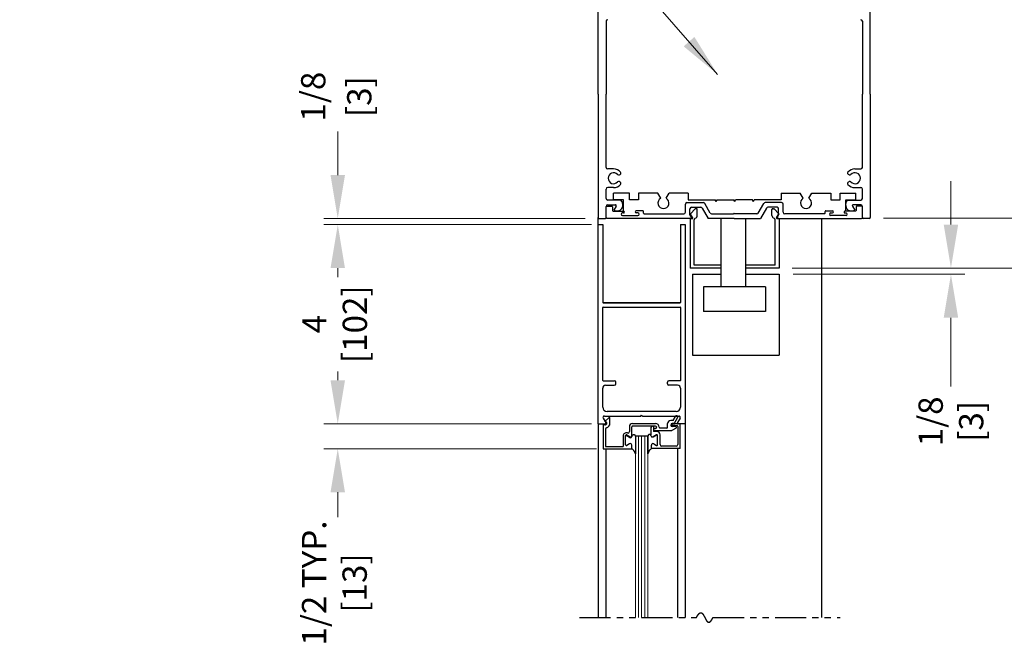
# Model space of a CAD drawing. Extents: x 0 to 60, y -1.5 to 81.5.
# Drawn here: x 29.1 to 48.9, y 46.1 to 58.7 of the extents above; entities that cross this region are included whole.
import ezdxf
from ezdxf.enums import TextEntityAlignment as Align

# ---------------------------------------------------------------- set-up
doc = ezdxf.new("R2010")
doc.units = 0
doc.header["$MEASUREMENT"] = 0
doc.header["$PDMODE"] = 2
doc.linetypes.add('PHANTOM2', pattern=[1.25, 0.625, -0.125, 0.125, -0.125, 0.125, -0.125])
doc.layers.get('Defpoints').update_dxf_attribs({"linetype": 'CONTINUOUS'})
doc.layers.add('1', color=2, linetype='CONTINUOUS')
for name, color, linetype, lineweight in [('Dimension', 2, 'CONTINUOUS', 15), ('GLASS', 121, 'CONTINUOUS', 9), ('Object', 7, 'CONTINUOUS', 30), ('OBJECT DETAIL', 254, 'CONTINUOUS', 25), ('SECTION', 6, 'PHANTOM2', 25)]:
    doc.layers.add(name, color=color, linetype=linetype, lineweight=lineweight)
doc.styles.get("Standard").update_dxf_attribs({"font": 'arial.ttf'})
doc.dimstyles.new('Nabco Dimension Arch Style - Autocad', dxfattribs={"dimscale": 7, "dimtxt": 0.125, "dimasz": 0.125, "dimexe": 0.04, "dimexo": 0.04, "dimgap": 0.04, "dimtad": 0, "dimdec": 4, "dimzin": 4, "dimdsep": 46, "dimlunit": 5, "dimtxsty": 'Standard', "dimcen": 0, "dimclrd": 256, "dimclre": 256, "dimclrt": 256, "dimadec": 1, "dimazin": 1, "dimtm": 1e-09, "dimtfac": 1, "dimtdec": 4, "dimtofl": 0, "dimtmove": 0, "dimatfit": 3, "dimfxl": 0, "dimfrac": 2, "dimtolj": 1, "dimtzin": 4, "dimlwd": -1, "dimlwe": -1, "dimarcsym": 0})

# ---------------------------------------------------------------- blocks, each defined once
blk = doc.blocks.new('*D10')
at = {"layer": 'Defpoints', "color": 0}
for p in [(44.392, 53.743), (52.245, 53.743), (47.135, 31.49)]:
    blk.add_point(p, dxfattribs=at)
at = {"layer": 'Dimension'}
for p, q in [((44.672, 53.743), (52.525, 53.743)), ((52.245, 52.868), (52.245, 47.002)), ((52.245, 32.365), (52.245, 38.332)), ((47.415, 31.49), (52.525, 31.49))]:
    blk.add_line(p, q, dxfattribs=at)
for points in [[(52.099, 52.868), (52.391, 52.868), (52.245, 53.743)], [(52.099, 32.365), (52.391, 32.365), (52.245, 31.49)]]:
    blk.add_solid(points, dxfattribs=at)
at = {"layer": 'Dimension', "insert": (52.245, 42.667), "char_height": 0.49, "attachment_point": 5, "rotation": 90}
blk.add_mtext('\\A1;DOOR OPENING HEIGHT', dxfattribs=at)
blk = doc.blocks.new('*D11')
at = {"layer": 'Defpoints', "color": 0}
for p in [(45.26, 65.698), (54.245, 65.698), (47.135, 31.49)]:
    blk.add_point(p, dxfattribs=at)
at = {"layer": 'Dimension'}
for p, q in [((45.54, 65.698), (54.525, 65.698)), ((54.245, 64.823), (54.245, 52.482)), ((54.245, 32.365), (54.245, 43.449)), ((47.415, 31.49), (54.525, 31.49))]:
    blk.add_line(p, q, dxfattribs=at)
for points in [[(54.099, 64.823), (54.391, 64.823), (54.245, 65.698)], [(54.099, 32.365), (54.391, 32.365), (54.245, 31.49)]]:
    blk.add_solid(points, dxfattribs=at)
at = {"layer": 'Dimension', "insert": (54.245, 47.966), "char_height": 0.49, "attachment_point": 5, "rotation": 90}
blk.add_mtext('\\A1;OVERALL FRAME HEIGHT', dxfattribs=at)
blk = doc.blocks.new('*D13')
at = {"layer": 'Defpoints', "color": 0}
for p in [(46.23, 59.743), (50.245, 59.743), (46.23, 54.749)]:
    blk.add_point(p, dxfattribs=at)
at = {"layer": 'Dimension'}
for p, q in [((46.51, 59.743), (50.525, 59.743)), ((50.245, 58.868), (50.245, 58.241)), ((50.245, 55.624), (50.245, 56.25)), ((46.51, 54.749), (50.525, 54.749))]:
    blk.add_line(p, q, dxfattribs=at)
for points in [[(50.099, 58.868), (50.391, 58.868), (50.245, 59.743)], [(50.099, 55.624), (50.391, 55.624), (50.245, 54.749)]]:
    blk.add_solid(points, dxfattribs=at)
at = {"layer": 'Dimension', "insert": (50.245, 57.246), "char_height": 0.49, "attachment_point": 5, "rotation": 90}
blk.add_mtext('\\A1;5\\P[127]', dxfattribs=at)
blk = doc.blocks.new('*D15')
at = {"layer": 'Defpoints', "color": 0}
for p in [(44.407, 53.743), (44.407, 53.618), (47.87, 53.618)]:
    blk.add_point(p, dxfattribs=at)
at = {"layer": 'Dimension'}
for p, q in [((47.87, 54.618), (47.87, 55.493)), ((44.687, 53.743), (48.15, 53.743)), ((44.687, 53.618), (48.15, 53.618)), ((47.87, 52.743), (47.87, 51.359))]:
    blk.add_line(p, q, dxfattribs=at)
for points in [[(47.724, 54.618), (48.016, 54.618), (47.87, 53.743)], [(47.724, 52.743), (48.016, 52.743), (47.87, 53.618)]]:
    blk.add_solid(points, dxfattribs=at)
at = {"layer": 'Dimension', "insert": (47.87, 50.656), "char_height": 0.49, "attachment_point": 5, "rotation": 90}
blk.add_mtext('\\A1;1/8\\P[3]', dxfattribs=at)

msp = doc.modelspace()

# ---------------------------------------------------------------- linework, layer by layer
at = {"layer": '1'}
for p, q in [((41.55891, 54.85265), (41.52491, 54.85265)), ((41.58391, 54.82765), (41.58391, 54.82765))]:
    msp.add_line(p, q, dxfattribs=at)
for start, end in [(0, 90), (270, 360)]:
    msp.add_arc((41.55891, 54.82765), 0.025, start, end, dxfattribs=at)
at = {"layer": 'Dimension'}
for p, q in [((35.50994, 55.61765), (35.50994, 56.49265)), ((40.49591, 54.74265), (35.22994, 54.74265)), ((40.62804, 54.61765), (35.22994, 54.61765)), ((35.50994, 53.74265), (35.50994, 53.56222)), ((35.50994, 51.48265), (35.50994, 51.66307)), ((40.62804, 50.60765), (35.22994, 50.60765)), ((40.62804, 50.60765), (35.22994, 50.60765)), ((40.72501, 50.10265), (35.22994, 50.10265)), ((35.50994, 49.22765), (35.50994, 48.72765))]:
    msp.add_line(p, q, dxfattribs=at)
for points in [[(35.65578, 55.61765), (35.36411, 55.61765), (35.50994, 54.74265)], [(35.36411, 53.74265), (35.65578, 53.74265), (35.50994, 54.61765)], [(35.36411, 51.48265), (35.65578, 51.48265), (35.50994, 50.60765)], [(35.65578, 49.22765), (35.36411, 49.22765), (35.50994, 50.10265)]]:
    msp.add_solid(points, dxfattribs=at)
at = {"layer": 'GLASS'}
for p, q in [((41.50986, 46.70648), (41.50986, 50.35765)), ((41.57236, 50.35765), (41.57236, 46.70648)), ((41.63486, 50.35765), (41.63486, 46.70648)), ((41.69736, 50.35765), (41.69736, 46.70648)), ((41.75986, 50.35765), (41.75986, 46.70648))]:
    msp.add_line(p, q, dxfattribs=at)
at = {"layer": 'Object'}
for p, q in [((40.75991, 57.24265), (40.75991, 59.72665)), ((46.24491, 57.24265), (46.24491, 59.72665)), ((40.91991, 58.71415), (40.91991, 57.24265)), ((46.08491, 58.71415), (46.08491, 57.24265)), ((40.75991, 57.24265), (40.75991, 54.75865)), ((40.91991, 55.77115), (40.91991, 57.24265)), ((46.08491, 55.77115), (46.08491, 57.24265)), ((46.24491, 57.24265), (46.24491, 54.75865)), ((41.06991, 55.74015), (40.95091, 55.74015)), ((41.18947, 55.62168), (41.20276, 55.62935)), ((45.81534, 55.62168), (45.80206, 55.62935)), ((45.93491, 55.74015), (46.05391, 55.74015)), ((41.18947, 55.48361), (41.20276, 55.47595)), ((45.81534, 55.48361), (45.80206, 55.47595)), ((40.91991, 55.14365), (40.91991, 55.33415)), ((41.06991, 55.36515), (40.95091, 55.36515)), ((41.06891, 55.11765), (41.06891, 55.25265)), ((41.38841, 55.25265), (41.06891, 55.25265)), ((41.95994, 55.25265), (41.57541, 55.25265)), ((42.02016, 55.14834), (41.95994, 55.25265)), ((42.13066, 55.14834), (42.19088, 55.25265)), ((42.57441, 55.25265), (42.19088, 55.25265)), ((42.57441, 55.25265), (42.57441, 55.11765)), ((44.45041, 55.25265), (44.45041, 55.11765)), ((44.45041, 55.25265), (44.83394, 55.25265)), ((44.89416, 55.14834), (44.83394, 55.25265)), ((45.00466, 55.14834), (45.06488, 55.25265)), ((45.06488, 55.25265), (45.44941, 55.25265)), ((45.63641, 55.25265), (45.95591, 55.25265)), ((45.93491, 55.36515), (46.05391, 55.36515)), ((45.95591, 55.11765), (45.95591, 55.25265)), ((46.08491, 55.14365), (46.08491, 55.33415)), ((40.91991, 54.75865), (40.91991, 54.98565)), ((40.91991, 54.75865), (40.91991, 54.97665)), ((40.93591, 54.99265), (41.02891, 54.99265)), ((41.21497, 55.11265), (40.95091, 55.11265)), ((40.95091, 55.01665), (41.1072, 55.01665)), ((41.04491, 54.97665), (41.04491, 54.90465)), ((41.27291, 55.11765), (41.06891, 55.11765)), ((41.12105, 54.99265), (41.07241, 54.90839)), ((41.27291, 54.88965), (41.27291, 55.11765)), ((42.51641, 54.86665), (42.51641, 55.03065)), ((42.54741, 55.06165), (42.8792, 55.06165)), ((42.57441, 55.11765), (43.11951, 55.11765)), ((43.01863, 54.85115), (42.90605, 55.04615)), ((43.13741, 55.08665), (43.11951, 55.11765)), ((43.13741, 55.08665), (43.15531, 55.11765)), ((43.15531, 55.11765), (43.49451, 55.11765)), ((43.51241, 55.08665), (43.49451, 55.11765)), ((43.51241, 55.08665), (43.53031, 55.11765)), ((43.86951, 55.11765), (43.53031, 55.11765)), ((43.88741, 55.08665), (43.86951, 55.11765)), ((43.88741, 55.08665), (43.90531, 55.11765)), ((44.45041, 55.11765), (43.90531, 55.11765)), ((43.98618, 54.85115), (44.09877, 55.04615)), ((44.45741, 55.06165), (44.12561, 55.06165)), ((44.48841, 54.86665), (44.48841, 55.03065)), ((45.75191, 54.88965), (45.75191, 55.11765)), ((45.75191, 55.11765), (45.95591, 55.11765)), ((45.78985, 55.11265), (46.05391, 55.11265)), ((45.88377, 54.99265), (45.93241, 54.90839)), ((46.05391, 55.01665), (45.89762, 55.01665)), ((45.95991, 54.97665), (45.95991, 54.90465)), ((46.06891, 54.99265), (45.97591, 54.99265)), ((46.08491, 54.75865), (46.08491, 54.98565)), ((46.08491, 54.75865), (46.08491, 54.97665)), ((41.06091, 54.88865), (41.27091, 54.88865)), ((41.22391, 54.82765), (41.22391, 54.82765)), ((41.27091, 54.85265), (41.24891, 54.85265)), ((41.24891, 54.80265), (41.55891, 54.80265)), ((41.28891, 54.87065), (41.28891, 54.87065)), ((41.50191, 54.87565), (41.50191, 54.87565)), ((41.65391, 54.89865), (41.52491, 54.89865)), ((41.66991, 54.85165), (41.66991, 54.88265)), ((41.68591, 54.83565), (42.48541, 54.83565)), ((42.60941, 54.82405), (42.60941, 54.93765)), ((42.64775, 54.75765), (42.60941, 54.82405)), ((42.61675, 54.826), (42.66487, 54.74265)), ((42.61834, 54.83807), (42.71434, 54.93408)), ((42.64041, 54.96865), (42.82551, 54.96865)), ((42.73891, 54.93965), (42.72778, 54.93965)), ((42.75791, 54.80465), (42.75791, 54.92065)), ((42.85236, 54.95315), (42.97389, 54.74265)), ((43.04548, 54.83565), (43.48741, 54.83565)), ((43.50241, 54.85065), (43.48741, 54.83565)), ((43.50241, 54.85065), (43.51741, 54.83565)), ((43.95934, 54.83565), (43.51741, 54.83565)), ((44.15246, 54.95315), (44.03093, 54.74265)), ((44.36441, 54.96865), (44.17931, 54.96865)), ((44.26191, 54.80465), (44.26191, 54.92065)), ((44.28091, 54.93965), (44.29204, 54.93965)), ((44.40148, 54.83807), (44.30547, 54.93408)), ((44.40307, 54.826), (44.35495, 54.74265)), ((44.35707, 54.75765), (44.39541, 54.82405)), ((44.39541, 54.82405), (44.39541, 54.93765)), ((45.31891, 54.83565), (44.51941, 54.83565)), ((45.33491, 54.85165), (45.33491, 54.88265)), ((45.35091, 54.89865), (45.47991, 54.89865)), ((45.42091, 54.82765), (45.42091, 54.82765)), ((45.44591, 54.85265), (45.47991, 54.85265)), ((45.75591, 54.80265), (45.44591, 54.80265)), ((45.50291, 54.87565), (45.50291, 54.87565)), ((45.71591, 54.87065), (45.71591, 54.87065)), ((45.94391, 54.88865), (45.73391, 54.88865)), ((45.73391, 54.85265), (45.75591, 54.85265)), ((45.78091, 54.82765), (45.78091, 54.82765)), ((40.75991, 54.61765), (40.75991, 54.75865)), ((40.75991, 50.60765), (40.75991, 54.61765)), ((40.75991, 54.61765), (40.84988, 54.61765)), ((40.77591, 54.74265), (40.90391, 54.74265)), ((40.84988, 54.61765), (40.84988, 53.05315)), ((42.63909, 54.74265), (40.93591, 54.74265)), ((42.41986, 54.61765), (42.41986, 53.05315)), ((42.41986, 54.61765), (42.50988, 54.61765)), ((42.50988, 54.61765), (42.50988, 50.61496)), ((42.61291, 54.73265), (42.61291, 53.74265)), ((42.62291, 54.74265), (42.66487, 54.74265)), ((42.69491, 53.80465), (42.69491, 54.71662)), ((43.50241, 54.74265), (42.97389, 54.74265)), ((43.23021, 54.74265), (43.23021, 53.36765)), ((43.50241, 54.74265), (44.03093, 54.74265)), ((43.73021, 54.74265), (43.73021, 53.36765)), ((44.32491, 53.80465), (44.32491, 54.71662)), ((44.39691, 54.74265), (44.35495, 54.74265)), ((44.36573, 54.74265), (46.06891, 54.74265)), ((44.40691, 54.73265), (44.40691, 53.74265)), ((45.25991, 54.74265), (45.25991, 46.70648)), ((46.22891, 54.74265), (46.10091, 54.74265)), ((43.23021, 53.80465), (42.69491, 53.80465)), ((44.32491, 53.80465), (43.73021, 53.80465)), ((43.23021, 53.74265), (42.61291, 53.74265)), ((42.65801, 53.61765), (43.23021, 53.61765)), ((42.65801, 53.61765), (42.65801, 51.99265)), ((44.40691, 53.74265), (43.73021, 53.74265)), ((43.73021, 53.61765), (44.40691, 53.61765)), ((44.40691, 53.61765), (44.40691, 51.99265)), ((42.88491, 53.36765), (42.88491, 52.86765)), ((44.13491, 53.36765), (42.88491, 53.36765)), ((44.13491, 53.36765), (44.13491, 52.86765)), ((40.85788, 53.04515), (42.41186, 53.04515)), ((42.41186, 53.04515), (40.85788, 53.04515)), ((41.27488, 53.04515), (42.38488, 53.04515)), ((40.84991, 51.48215), (40.84991, 52.94715)), ((40.85791, 52.95515), (42.41189, 52.95515)), ((42.41989, 52.94715), (42.41989, 51.48215)), ((44.13491, 52.86765), (42.88491, 52.86765)), ((42.65801, 51.99265), (44.40691, 51.99265)), ((40.85791, 51.47415), (41.08491, 51.47415)), ((41.11491, 51.41415), (41.11491, 51.44415)), ((42.15489, 51.41415), (42.15489, 51.44415)), ((42.41189, 51.47415), (42.18489, 51.47415)), ((40.84991, 50.94364), (40.84991, 51.32415)), ((40.90991, 51.38415), (41.08491, 51.38415)), ((42.35989, 51.38415), (42.18489, 51.38415)), ((42.41989, 51.32415), (42.41989, 50.94364)), ((42.32989, 50.85364), (40.93991, 50.85364)), ((40.85959, 50.7175), (40.91381, 50.63233)), ((40.88587, 50.76364), (41.61887, 50.76364)), ((40.91439, 50.64643), (40.89088, 50.65582)), ((41.61887, 50.76364), (41.63487, 50.77964)), ((41.65087, 50.76364), (41.63487, 50.77964)), ((41.65087, 50.76364), (42.39023, 50.76364)), ((42.41016, 50.7175), (42.35593, 50.63233)), ((40.75988, 50.60765), (40.90037, 50.60765)), ((40.75991, 50.60765), (40.75991, 46.70648)), ((42.50986, 50.60765), (42.36937, 50.60765)), ((42.50988, 50.60765), (42.50988, 46.70648)), ((40.91442, 50.10265), (40.91442, 46.70648)), ((42.35532, 50.10765), (42.35532, 46.70648))]:
    msp.add_line(p, q, dxfattribs=at)
at = {"layer": 'Object', "flags": 128}
for points in [[(41.57541, 55.25265), (41.57541, 55.11765), (41.38841, 55.11765), (41.38841, 55.25265)], [(45.44941, 55.25265), (45.44941, 55.11765), (45.63641, 55.11765), (45.63641, 55.25265)]]:
    msp.add_lwpolyline(points, dxfattribs=at)
at = {"layer": 'Object'}
for centre, radius, start, end in [((40.95091, 58.71415), 0.031, 90, 180), ((46.05391, 58.71415), 0.031, 0, 90), ((40.95091, 55.77115), 0.031, 180, 270), ((46.05391, 55.77115), 0.031, 270, 0), ((41.06991, 55.55265), 0.1105, 42.655077, 317.344923), ((41.06991, 55.55265), 0.1875, 41.424884, 90), ((41.17397, 55.64852), 0.031, 222.655077, 300), ((41.18726, 55.65619), 0.031, 300, 41.424884), ((45.81756, 55.65619), 0.031, 138.575116, 240), ((45.93491, 55.55265), 0.1875, 90, 138.575116), ((45.83084, 55.64852), 0.031, 240, 317.344923), ((45.93491, 55.55265), 0.1105, 222.655077, 137.344923), ((41.06991, 55.55265), 0.1875, 270, 318.575116), ((41.17397, 55.45677), 0.031, 60, 137.344923), ((41.18726, 55.4491), 0.031, 318.575116, 60), ((45.81756, 55.4491), 0.031, 120, 221.424884), ((45.93491, 55.55265), 0.1875, 221.424884, 270), ((45.83084, 55.45677), 0.031, 42.655077, 120), ((40.95091, 55.33415), 0.031, 90, 180), ((46.05391, 55.33415), 0.031, 0, 90), ((40.95091, 55.14365), 0.031, 180, 270), ((40.95091, 54.98565), 0.031, 90, 180), ((40.93591, 54.97665), 0.016, 90, 180), ((41.02891, 54.97665), 0.016, 360, 90), ((41.13491, 55.01665), 0.125, 240, 50.174629), ((41.1072, 55.00065), 0.016, 330, 90), ((42.07541, 55.05265), 0.1105, 120, 60), ((42.54741, 55.03065), 0.031, 90, 180), ((42.8792, 55.03065), 0.031, 30, 90), ((44.12561, 55.03065), 0.031, 90, 150), ((44.45741, 55.03065), 0.031, 0, 90), ((44.94941, 55.05265), 0.1105, 120, 60), ((45.86991, 55.01665), 0.125, 129.825371, 300), ((45.89762, 55.00065), 0.016, 90, 210), ((45.97591, 54.97665), 0.016, 90, 180), ((46.05391, 55.14365), 0.031, 270, 0), ((46.05391, 54.98565), 0.031, 0, 90), ((46.06891, 54.97665), 0.016, 360, 90), ((41.06091, 54.90465), 0.016, 180, 270), ((41.24891, 54.82765), 0.025, 90, 180), ((41.24891, 54.82765), 0.025, 180, 270), ((41.27091, 54.87065), 0.018, 360, 90), ((41.27091, 54.87065), 0.018, 270, 0), ((41.52491, 54.87565), 0.023, 90, 180), ((41.52491, 54.87565), 0.023, 180, 270), ((41.65391, 54.88265), 0.016, 360, 90), ((41.68591, 54.85165), 0.016, 180, 270), ((42.48541, 54.86665), 0.031, 270, 0), ((42.64041, 54.93765), 0.031, 90, 180), ((42.62541, 54.831), 0.01, 135, 210), ((42.72778, 54.92065), 0.019, 90, 135), ((42.69591, 54.80465), 0.062, 288.819063, 0), ((42.73891, 54.92065), 0.019, 0, 90), ((42.82551, 54.93765), 0.031, 30, 90), ((43.04548, 54.86665), 0.031, 210, 270), ((43.95934, 54.86665), 0.031, 270, 330), ((44.17931, 54.93765), 0.031, 90, 150), ((44.28091, 54.92065), 0.019, 90, 180), ((44.32391, 54.80465), 0.062, 180, 251.180937), ((44.29204, 54.92065), 0.019, 45, 90), ((44.36441, 54.93765), 0.031, 0, 90), ((44.39441, 54.831), 0.01, 330, 45), ((44.51941, 54.86665), 0.031, 180, 270), ((45.31891, 54.85165), 0.016, 270, 0), ((45.35091, 54.88265), 0.016, 90, 180), ((45.44591, 54.82765), 0.025, 90, 180), ((45.44591, 54.82765), 0.025, 180, 270), ((45.47991, 54.87565), 0.023, 0, 90), ((45.47991, 54.87565), 0.023, 270, 360), ((45.73391, 54.87065), 0.018, 90, 180), ((45.73391, 54.87065), 0.018, 180, 270), ((45.75591, 54.82765), 0.025, 0, 90), ((45.75591, 54.82765), 0.025, 270, 360), ((45.94391, 54.90465), 0.016, 270, 0), ((40.77591, 54.75865), 0.016, 180, 270), ((40.90391, 54.75865), 0.016, 270, 0), ((40.93591, 54.75865), 0.016, 180, 270), ((42.62291, 54.73265), 0.01, 90, 180), ((42.63909, 54.75265), 0.01, 270, 30), ((42.72591, 54.71662), 0.031, 108.819063, 180), ((44.29391, 54.71662), 0.031, 0, 71.180937), ((44.36573, 54.75265), 0.01, 150, 270), ((44.39691, 54.73265), 0.01, 0, 90), ((46.06891, 54.75865), 0.016, 270, 0), ((46.10091, 54.75865), 0.016, 180, 270), ((46.22891, 54.75865), 0.016, 270, 0), ((40.85788, 53.05315), 0.008, 180, 270), ((40.85788, 53.05315), 0.008, 180, 270), ((40.85791, 53.05315), 0.008, 180, 270), ((40.85791, 53.05315), 0.008, 180, 270), ((42.41186, 53.05315), 0.008, 270, 0), ((42.41186, 53.05315), 0.008, 270, 0), ((42.41189, 53.05315), 0.008, 270, 0), ((42.41189, 53.05315), 0.008, 270, 0), ((40.85791, 52.94715), 0.008, 90, 180), ((42.41189, 52.94715), 0.008, 360, 90), ((40.85791, 51.48215), 0.008, 180, 270), ((41.08491, 51.44415), 0.03, 0, 90), ((41.08491, 51.41415), 0.03, 270, 0), ((42.18489, 51.44415), 0.03, 90, 180), ((42.18489, 51.41415), 0.03, 180, 270), ((42.41189, 51.48215), 0.008, 270, 0), ((40.90991, 51.32415), 0.06, 90, 180), ((42.35989, 51.32415), 0.06, 0, 90), ((40.93991, 50.94364), 0.09, 180, 270), ((42.32989, 50.94364), 0.09, 270, 0), ((40.88487, 50.73364), 0.03, 90, 212.55215), ((40.90037, 50.62365), 0.016, 270, 32.860081), ((42.36937, 50.62365), 0.016, 147.139919, 270), ((42.38487, 50.73364), 0.03, 327.44785, 90)]:
    msp.add_arc(centre, radius, start, end, dxfattribs=at)
at = {"layer": 'OBJECT DETAIL'}
for p, q in [((40.89088, 50.65582), (40.98093, 50.73138)), ((40.99588, 50.61765), (40.99588, 50.73357)), ((41.45288, 50.61265), (41.91388, 50.61265)), ((42.15888, 50.53765), (42.15888, 50.61265)), ((42.2693, 50.67465), (42.22088, 50.67465)), ((42.29124, 50.61265), (42.25188, 50.61265)), ((42.2693, 50.67465), (42.31695, 50.75717)), ((42.36025, 50.73217), (42.29124, 50.61265)), ((40.85688, 50.60265), (40.89138, 50.58886)), ((40.85688, 50.60265), (40.85688, 50.10265)), ((40.90688, 50.49869), (40.90688, 50.15265)), ((41.38788, 50.54765), (41.38788, 50.45164)), ((41.43788, 50.35665), (41.43788, 50.54765)), ((41.91388, 50.56265), (41.45288, 50.56265)), ((41.82188, 50.53165), (41.82188, 50.38013)), ((41.85288, 50.56265), (41.85688, 50.56265)), ((41.87188, 50.54765), (41.87188, 50.44889)), ((41.87188, 50.49265), (41.87188, 50.49265)), ((41.94188, 50.44889), (41.87188, 50.44889)), ((41.89188, 50.51265), (41.91388, 50.51265)), ((41.89188, 50.47265), (42.24678, 50.47265)), ((41.93888, 50.53765), (41.93888, 50.53765)), ((42.14388, 50.52265), (42.00388, 50.52265)), ((42.3334, 50.52266), (42.24678, 50.47265)), ((42.3259, 50.55065), (42.25188, 50.55065)), ((42.34971, 50.56926), (42.25606, 50.58076)), ((42.41288, 50.60765), (42.25788, 50.60765)), ((42.36288, 50.55437), (42.36288, 50.18865)), ((42.41288, 50.10765), (42.41288, 50.60765)), ((41.26288, 50.36012), (41.26288, 50.15265)), ((41.31284, 50.18515), (41.31284, 50.37291)), ((41.33534, 50.3859), (41.40134, 50.3478)), ((41.39138, 50.3298), (41.33538, 50.36213)), ((41.75986, 50.35765), (41.50986, 50.35765)), ((41.50986, 50.35389), (41.50986, 50.00451)), ((41.75986, 50.35765), (41.75986, 50.35389)), ((41.75986, 50.00451), (41.75986, 50.35389)), ((41.75986, 50.35389), (41.75986, 50.00451)), ((41.86838, 50.3478), (41.93438, 50.3859)), ((41.93438, 50.3859), (41.86838, 50.3478)), ((41.95688, 50.18515), (41.95688, 50.37291)), ((41.95688, 50.18515), (41.95688, 50.37291)), ((42.00688, 50.18865), (42.00688, 50.38389)), ((40.85688, 50.10265), (41.43788, 50.10265)), ((40.90688, 50.15265), (41.26288, 50.15265)), ((41.39134, 50.20449), (41.33534, 50.17216)), ((41.43784, 50.10765), (41.43784, 50.17765)), ((41.43788, 50.10265), (41.43788, 50.15965)), ((41.83188, 50.10765), (41.83188, 50.17765)), ((41.83188, 50.10765), (41.83188, 50.17765)), ((42.41288, 50.10765), (41.83188, 50.10765)), ((41.87838, 50.20449), (41.93438, 50.17216)), ((41.87838, 50.20449), (41.93438, 50.17216)), ((42.33188, 50.15765), (42.03788, 50.15765))]:
    msp.add_line(p, q, dxfattribs=at)
for points in [[(41.44784, 50.37465), (41.45289, 50.38021), (41.45741, 50.38464), (41.4615, 50.38805), (41.46523, 50.39055), (41.4687, 50.39227), (41.47198, 50.39333), (41.47517, 50.39383), (41.47835, 50.39391), (41.48159, 50.39359), (41.48495, 50.39262), (41.48847, 50.39065), (41.49219, 50.38734), (41.49614, 50.38236), (41.50038, 50.37535), (41.50494, 50.36597), (41.50986, 50.35389)], [(41.44784, 50.37465), (41.45289, 50.38021), (41.45741, 50.38464), (41.4615, 50.38805), (41.46523, 50.39055), (41.4687, 50.39227), (41.47198, 50.39333), (41.47517, 50.39383), (41.47835, 50.39391), (41.48159, 50.39359), (41.48495, 50.39262), (41.48847, 50.39065), (41.49219, 50.38734), (41.49614, 50.38236), (41.50038, 50.37535), (41.50494, 50.36597), (41.50986, 50.35389)], [(41.82188, 50.37465), (41.81684, 50.38021), (41.81231, 50.38464), (41.80822, 50.38805), (41.80449, 50.39055), (41.80102, 50.39227), (41.79774, 50.39333), (41.79455, 50.39383), (41.79137, 50.39391), (41.78813, 50.39359), (41.78477, 50.39262), (41.78125, 50.39065), (41.77753, 50.38734), (41.77358, 50.38236), (41.76934, 50.37535), (41.76478, 50.36597), (41.75986, 50.35389)], [(41.82188, 50.37465), (41.81684, 50.38021), (41.81231, 50.38464), (41.80822, 50.38805), (41.80449, 50.39055), (41.80102, 50.39227), (41.79774, 50.39333), (41.79455, 50.39383), (41.79137, 50.39391), (41.78813, 50.39359), (41.78477, 50.39262), (41.78125, 50.39065), (41.77753, 50.38734), (41.77358, 50.38236), (41.76934, 50.37535), (41.76478, 50.36597), (41.75986, 50.35389)], [(41.43784, 50.10765), (41.44967, 50.09972), (41.45902, 50.09278), (41.4667, 50.08564), (41.47358, 50.07709), (41.48049, 50.0659), (41.48828, 50.05088), (41.49778, 50.03082), (41.50986, 50.00451)], [(41.50986, 50.00451), (41.49778, 50.03082), (41.48828, 50.05088), (41.48049, 50.0659), (41.47358, 50.07709), (41.4667, 50.08564), (41.45902, 50.09278), (41.44967, 50.09972), (41.43784, 50.10765)], [(41.83188, 50.10765), (41.82005, 50.09972), (41.81071, 50.09278), (41.80302, 50.08564), (41.79614, 50.07709), (41.78923, 50.0659), (41.78145, 50.05088), (41.77194, 50.03082), (41.75986, 50.00451)], [(41.75986, 50.00451), (41.77194, 50.03082), (41.78145, 50.05088), (41.78923, 50.0659), (41.79614, 50.07709), (41.80302, 50.08564), (41.81071, 50.09278), (41.82005, 50.09972), (41.83188, 50.10765)]]:
    msp.add_lwpolyline(points, dxfattribs=at)
for centre, radius, start, end in [((40.90288, 50.61765), 0.031, 248.215746, 68.22), ((40.90288, 50.61765), 0.093, 286.395019, 360), ((40.99029, 50.71966), 0.015, 68.09107, 128.58151), ((41.45288, 50.54765), 0.065, 90, 180), ((41.91388, 50.53765), 0.075, 360, 90), ((42.22088, 50.61265), 0.062, 90, 180), ((42.25188, 50.58165), 0.031, 90, 270), ((42.3386, 50.74467), 0.025, 330, 150), ((40.93788, 50.49869), 0.031, 106.395019, 180), ((41.32788, 50.36012), 0.065, 72.417224, 180), ((41.35688, 50.45164), 0.031, 252.417224, 360), ((41.45288, 50.54765), 0.015, 90, 180), ((41.85288, 50.53165), 0.031, 90, 180), ((41.85688, 50.54765), 0.015, 0, 90), ((41.89188, 50.49265), 0.02, 90, 180), ((41.89188, 50.49265), 0.02, 180, 270), ((41.91388, 50.53765), 0.025, 360, 90), ((41.91388, 50.53765), 0.025, 270, 0), ((41.94188, 50.38389), 0.065, 0, 90), ((42.00388, 50.53765), 0.015, 180, 270), ((42.14388, 50.53765), 0.015, 270, 360), ((42.25788, 50.59265), 0.015, 90, 174.251182), ((42.25788, 50.59565), 0.015, 185.748818, 263), ((42.3259, 50.53565), 0.015, 300, 90), ((42.34788, 50.55437), 0.015, 0, 83), ((41.32784, 50.37291), 0.015, 60, 180), ((41.32788, 50.34914), 0.015, 60, 180), ((41.40688, 50.35665), 0.031, 240, 0), ((41.41684, 50.37465), 0.031, 240, 0), ((41.85288, 50.37465), 0.031, 180, 300), ((41.85288, 50.37465), 0.031, 180, 300), ((41.94188, 50.37291), 0.015, 0, 120), ((41.94188, 50.37291), 0.015, 0, 120), ((41.32784, 50.18515), 0.015, 180, 300), ((41.40684, 50.17765), 0.031, 0, 120), ((41.86288, 50.17765), 0.031, 60, 180), ((41.86288, 50.17765), 0.031, 60, 180), ((41.94188, 50.18515), 0.015, 240, 360), ((41.94188, 50.18515), 0.015, 240, 360), ((42.03788, 50.18865), 0.031, 180, 270), ((42.33188, 50.18865), 0.031, 270, 360)]:
    msp.add_arc(centre, radius, start, end, dxfattribs=at)
at = {"layer": 'SECTION'}
for p, q in [((40.38491, 46.70648), (42.74137, 46.70648)), ((43.07471, 46.70648), (45.63491, 46.70648))]:
    msp.add_line(p, q, dxfattribs=at)
msp.add_lwpolyline([(42.74137, 46.70648), (42.74187, 46.70748), (42.74237, 46.70847), (42.74286, 46.70946), (42.74336, 46.71043), (42.74386, 46.71141), (42.74435, 46.71237), (42.74485, 46.71334), (42.74534, 46.71429), (42.74583, 46.71524), (42.74632, 46.71618), (42.74681, 46.71712), (42.7473, 46.71805), (42.74779, 46.71898), (42.74827, 46.7199), (42.74876, 46.72081), (42.74924, 46.72172), (42.74973, 46.72263), (42.75021, 46.72352), (42.75069, 46.72441), (42.75117, 46.7253), (42.75165, 46.72618), (42.75213, 46.72705), (42.75261, 46.72792), (42.75309, 46.72878), (42.75356, 46.72964), (42.75404, 46.73049), (42.75451, 46.73134), (42.75498, 46.73217), (42.75546, 46.73301), (42.75593, 46.73384), (42.7564, 46.73466), (42.75687, 46.73548), (42.75734, 46.73629), (42.7578, 46.73709), (42.75827, 46.73789), (42.75874, 46.73869), (42.7592, 46.73948), (42.75967, 46.74026), (42.76013, 46.74104), (42.76059, 46.74181), (42.76105, 46.74258), (42.76151, 46.74334), (42.76197, 46.74409), (42.76243, 46.74485), (42.76289, 46.74559), (42.76334, 46.74633), (42.7638, 46.74706), (42.76425, 46.74779), (42.76471, 46.74852), (42.76516, 46.74923), (42.76561, 46.74995), (42.76606, 46.75065), (42.76651, 46.75135), (42.76696, 46.75205), (42.76741, 46.75274), (42.76786, 46.75343), (42.76831, 46.75411), (42.76875, 46.75478), (42.7692, 46.75545), (42.76964, 46.75612), (42.77008, 46.75677), (42.77053, 46.75743), (42.77097, 46.75808), (42.77141, 46.75872), (42.77185, 46.75936), (42.77229, 46.75999), (42.77273, 46.76062), (42.77316, 46.76124), (42.7736, 46.76186), (42.77403, 46.76247), (42.77447, 46.76308), (42.7749, 46.76368), (42.77534, 46.76427), (42.77577, 46.76487), (42.7762, 46.76545), (42.77663, 46.76603), (42.77706, 46.76661), (42.77749, 46.76718), (42.77791, 46.76775), (42.77834, 46.76831), (42.77877, 46.76886), (42.77919, 46.76941), (42.77962, 46.76996), (42.78004, 46.7705), (42.78046, 46.77104), (42.78088, 46.77157), (42.7813, 46.77209), (42.78173, 46.77261), (42.78214, 46.77313), (42.78256, 46.77364), (42.78298, 46.77415), (42.7834, 46.77465), (42.78381, 46.77514), (42.78423, 46.77564), (42.78464, 46.77612), (42.78506, 46.7766), (42.78547, 46.77708), (42.78588, 46.77755), (42.78629, 46.77802), (42.7867, 46.77848), (42.78711, 46.77894), (42.78752, 46.77939), (42.78793, 46.77984), (42.78834, 46.78029), (42.78874, 46.78072), (42.78915, 46.78116), (42.78955, 46.78159), (42.78996, 46.78201), (42.79036, 46.78243), (42.79076, 46.78285), (42.79117, 46.78326), (42.79157, 46.78366), (42.79197, 46.78406), (42.79237, 46.78446), (42.79276, 46.78485), (42.79316, 46.78524), (42.79356, 46.78562), (42.79396, 46.786), (42.79435, 46.78637), (42.79475, 46.78674), (42.79514, 46.7871), (42.79553, 46.78746), (42.79593, 46.78782), (42.79632, 46.78817), (42.79671, 46.78851), (42.7971, 46.78886), (42.79749, 46.78919), (42.79788, 46.78953), (42.79827, 46.78985), (42.79865, 46.79018), (42.79904, 46.7905), (42.79942, 46.79081), (42.79981, 46.79112), (42.80019, 46.79143), (42.80058, 46.79173), (42.80096, 46.79203), (42.80134, 46.79232), (42.80172, 46.79261), (42.8021, 46.79289), (42.80248, 46.79317), (42.80286, 46.79345), (42.80324, 46.79372), (42.80362, 46.79398), (42.804, 46.79425), (42.80437, 46.79451), (42.80475, 46.79476), (42.80512, 46.79501), (42.8055, 46.79526), (42.80587, 46.7955), (42.80625, 46.79573), (42.80662, 46.79597), (42.80699, 46.7962), (42.80736, 46.79642), (42.80773, 46.79664), (42.8081, 46.79686), (42.80847, 46.79707), (42.80884, 46.79728), (42.8092, 46.79748), (42.80957, 46.79768), (42.80994, 46.79788), (42.8103, 46.79807), (42.81067, 46.79825), (42.81103, 46.79844), (42.81139, 46.79862), (42.81176, 46.79879), (42.81212, 46.79896), (42.81248, 46.79913), (42.81284, 46.79929), (42.8132, 46.79945), (42.81356, 46.79961), (42.81392, 46.79976), (42.81427, 46.79991), (42.81463, 46.80005), (42.81499, 46.80019), (42.81534, 46.80033), (42.8157, 46.80046), (42.81605, 46.80059), (42.81641, 46.80071), (42.81676, 46.80083), (42.81711, 46.80095), (42.81747, 46.80106), (42.81782, 46.80117), (42.81817, 46.80127), (42.81852, 46.80137), (42.81887, 46.80147), (42.81922, 46.80157), (42.81957, 46.80165), (42.81991, 46.80174), (42.82026, 46.80182), (42.82061, 46.8019), (42.82095, 46.80198), (42.8213, 46.80205), (42.82164, 46.80211), (42.82199, 46.80218), (42.82233, 46.80224), (42.82267, 46.80229), (42.82301, 46.80235), (42.82336, 46.8024), (42.8237, 46.80244), (42.82404, 46.80248), (42.82438, 46.80252), (42.82472, 46.80256), (42.82505, 46.80259), (42.82539, 46.80261), (42.82573, 46.80264), (42.82607, 46.80266), (42.8264, 46.80268), (42.82674, 46.80269), (42.82707, 46.8027), (42.82741, 46.80271), (42.82774, 46.80271), (42.82807, 46.80271), (42.82841, 46.8027), (42.82874, 46.8027), (42.82907, 46.80269), (42.8294, 46.80267), (42.82973, 46.80265), (42.83006, 46.80263), (42.83039, 46.80261), (42.83072, 46.80258), (42.83105, 46.80255), (42.83138, 46.80251), (42.8317, 46.80248), (42.83203, 46.80243), (42.83235, 46.80239), (42.83268, 46.80234), (42.83301, 46.80229), (42.83333, 46.80224), (42.83365, 46.80218), (42.83398, 46.80212), (42.8343, 46.80205), (42.83462, 46.80199), (42.83494, 46.80192), (42.83526, 46.80184), (42.83558, 46.80176), (42.8359, 46.80168), (42.83622, 46.8016), (42.83654, 46.80151), (42.83686, 46.80142), (42.83718, 46.80133), (42.8375, 46.80124), (42.83781, 46.80114), (42.83813, 46.80103), (42.83844, 46.80093), (42.83876, 46.80082), (42.83907, 46.80071), (42.83939, 46.8006), (42.8397, 46.80048), (42.84002, 46.80036), (42.84033, 46.80023), (42.84064, 46.80011), (42.84095, 46.79998), (42.84126, 46.79985), (42.84158, 46.79971), (42.84189, 46.79957), (42.8422, 46.79943), (42.8425, 46.79929), (42.84281, 46.79914), (42.84312, 46.79899), (42.84343, 46.79884), (42.84374, 46.79868), (42.84404, 46.79852), (42.84435, 46.79836), (42.84466, 46.7982), (42.84496, 46.79803), (42.84527, 46.79786), (42.84557, 46.79768), (42.84588, 46.79751), (42.84618, 46.79733), (42.84648, 46.79715), (42.84678, 46.79697), (42.84709, 46.79678), (42.84739, 46.79659), (42.84769, 46.7964), (42.84799, 46.7962), (42.84829, 46.796), (42.84859, 46.7958), (42.84889, 46.7956), (42.84919, 46.7954), (42.84949, 46.79519), (42.84979, 46.79498), (42.85008, 46.79476), (42.85038, 46.79455), (42.85068, 46.79433), (42.85097, 46.79411), (42.85127, 46.79388), (42.85157, 46.79366), (42.85186, 46.79343), (42.85216, 46.7932), (42.85245, 46.79296), (42.85274, 46.79272), (42.85304, 46.79249), (42.85333, 46.79224), (42.85362, 46.792), (42.85392, 46.79175), (42.85421, 46.7915), (42.8545, 46.79125), (42.85479, 46.791), (42.85508, 46.79074), (42.85537, 46.79048), (42.85566, 46.79022), (42.85595, 46.78996), (42.85624, 46.78969), (42.85653, 46.78942), (42.85682, 46.78915), (42.8571, 46.78888), (42.85739, 46.78861), (42.85768, 46.78833), (42.85796, 46.78805), (42.85825, 46.78777), (42.85854, 46.78748), (42.85882, 46.78719), (42.85911, 46.7869), (42.85939, 46.78661), (42.85968, 46.78632), (42.85996, 46.78602), (42.86024, 46.78573), (42.86053, 46.78543), (42.86081, 46.78512), (42.86109, 46.78482), (42.86138, 46.78451), (42.86166, 46.7842), (42.86194, 46.78389), (42.86222, 46.78358), (42.8625, 46.78326), (42.86278, 46.78295), (42.86306, 46.78263), (42.86334, 46.78231), (42.86362, 46.78198), (42.8639, 46.78166), (42.86418, 46.78133), (42.86446, 46.781), (42.86474, 46.78067), (42.86501, 46.78033), (42.86529, 46.78), (42.86557, 46.77966), (42.86584, 46.77932), (42.86612, 46.77898), (42.8664, 46.77864), (42.86667, 46.77829), (42.86695, 46.77794), (42.86722, 46.77759), (42.8675, 46.77724), (42.86777, 46.77689), (42.86805, 46.77654), (42.86832, 46.77618), (42.86859, 46.77582), (42.86887, 46.77546), (42.86914, 46.7751), (42.86941, 46.77473), (42.86969, 46.77437), (42.86996, 46.774), (42.87023, 46.77363), (42.8705, 46.77326), (42.87077, 46.77289), (42.87104, 46.77251), (42.87131, 46.77213), (42.87158, 46.77176), (42.87185, 46.77138), (42.87212, 46.771), (42.87239, 46.77061), (42.87266, 46.77023), (42.87293, 46.76984), (42.8732, 46.76945), (42.87347, 46.76906), (42.87374, 46.76867), (42.874, 46.76828), (42.87427, 46.76788), (42.87454, 46.76749), (42.87481, 46.76709), (42.87507, 46.76669), (42.87534, 46.76629), (42.8756, 46.76589), (42.87587, 46.76548), (42.87614, 46.76508), (42.8764, 46.76467), (42.87667, 46.76426), (42.87693, 46.76385), (42.8772, 46.76344), (42.87746, 46.76303), (42.87773, 46.76261), (42.87799, 46.7622), (42.87825, 46.76178), (42.87852, 46.76136), (42.87878, 46.76094), (42.87904, 46.76052), (42.87931, 46.7601), (42.87957, 46.75967), (42.87983, 46.75925), (42.88009, 46.75882), (42.88036, 46.75839), (42.88062, 46.75796), (42.88088, 46.75753), (42.88114, 46.7571), (42.8814, 46.75667), (42.88166, 46.75623), (42.88192, 46.7558), (42.88218, 46.75536), (42.88244, 46.75492), (42.8827, 46.75448), (42.88296, 46.75404), (42.88322, 46.7536), (42.88348, 46.75316), (42.88374, 46.75271), (42.884, 46.75227), (42.88426, 46.75182), (42.88452, 46.75137), (42.88478, 46.75093), (42.88504, 46.75048), (42.88529, 46.75002), (42.88555, 46.74957), (42.88581, 46.74912), (42.88607, 46.74867), (42.88633, 46.74821), (42.88658, 46.74775), (42.88684, 46.7473), (42.8871, 46.74684), (42.88735, 46.74638), (42.88761, 46.74592), (42.88787, 46.74546), (42.88812, 46.745), (42.88838, 46.74453), (42.88864, 46.74407), (42.88889, 46.7436), (42.88915, 46.74314), (42.8894, 46.74267), (42.88966, 46.7422), (42.88991, 46.74174), (42.89017, 46.74127), (42.89042, 46.7408), (42.89068, 46.74033), (42.89093, 46.73985), (42.89119, 46.73938), (42.89144, 46.73891), (42.8917, 46.73843), (42.89195, 46.73796), (42.8922, 46.73748), (42.89246, 46.73701), (42.89271, 46.73653), (42.89297, 46.73605), (42.89322, 46.73557), (42.89347, 46.73509), (42.89373, 46.73461), (42.89398, 46.73413), (42.89423, 46.73365), (42.89449, 46.73317), (42.89474, 46.73268), (42.89499, 46.7322), (42.89524, 46.73172), (42.8955, 46.73123), (42.89575, 46.73075), (42.896, 46.73026), (42.89625, 46.72978), (42.89651, 46.72929), (42.89676, 46.7288), (42.89701, 46.72831), (42.89726, 46.72782), (42.89751, 46.72733), (42.89777, 46.72684), (42.89802, 46.72635), (42.89827, 46.72586), (42.89852, 46.72537), (42.89877, 46.72488), (42.89902, 46.72439), (42.89927, 46.7239), (42.89952, 46.7234), (42.89978, 46.72291), (42.90003, 46.72242), (42.90028, 46.72192), (42.90053, 46.72143), (42.90078, 46.72093), (42.90103, 46.72044), (42.90128, 46.71994), (42.90153, 46.71945), (42.90178, 46.71895), (42.90203, 46.71845), (42.90228, 46.71796), (42.90253, 46.71746), (42.90279, 46.71696), (42.90304, 46.71647), (42.90329, 46.71597), (42.90354, 46.71547), (42.90379, 46.71497), (42.90404, 46.71447), (42.90429, 46.71398), (42.90454, 46.71348), (42.90479, 46.71298), (42.90504, 46.71248), (42.90529, 46.71198), (42.90554, 46.71148), (42.90579, 46.71098), (42.90604, 46.71048), (42.90629, 46.70998), (42.90654, 46.70948), (42.90679, 46.70898), (42.90704, 46.70848), (42.90729, 46.70798), (42.90754, 46.70748), (42.90779, 46.70698), (42.90804, 46.70648), (42.90829, 46.70598), (42.90854, 46.70548), (42.90879, 46.70498), (42.90904, 46.70448), (42.90929, 46.70398), (42.90954, 46.70348), (42.90979, 46.70298), (42.91004, 46.70248), (42.91029, 46.70198), (42.91054, 46.70148), (42.91079, 46.70098), (42.91104, 46.70049), (42.91129, 46.69999), (42.91154, 46.69949), (42.91179, 46.69899), (42.91204, 46.69849), (42.91229, 46.69799), (42.91254, 46.69749), (42.91279, 46.697), (42.91304, 46.6965), (42.91329, 46.696), (42.91354, 46.6955), (42.91379, 46.69501), (42.91404, 46.69451), (42.91429, 46.69401), (42.91454, 46.69352), (42.91479, 46.69302), (42.91505, 46.69253), (42.9153, 46.69203), (42.91555, 46.69154), (42.9158, 46.69104), (42.91605, 46.69055), (42.9163, 46.69005), (42.91655, 46.68956), (42.9168, 46.68907), (42.91705, 46.68858), (42.91731, 46.68808), (42.91756, 46.68759), (42.91781, 46.6871), (42.91806, 46.68661), (42.91831, 46.68612), (42.91856, 46.68563), (42.91881, 46.68514), (42.91907, 46.68465), (42.91932, 46.68416), (42.91957, 46.68368), (42.91982, 46.68319), (42.92008, 46.6827), (42.92033, 46.68222), (42.92058, 46.68173), (42.92083, 46.68125), (42.92109, 46.68076), (42.92134, 46.68028), (42.92159, 46.6798), (42.92184, 46.67931), (42.9221, 46.67883), (42.92235, 46.67835), (42.9226, 46.67787), (42.92286, 46.67739), (42.92311, 46.67691), (42.92336, 46.67644), (42.92362, 46.67596), (42.92387, 46.67548), (42.92413, 46.67501), (42.92438, 46.67453), (42.92463, 46.67406), (42.92489, 46.67358), (42.92514, 46.67311), (42.9254, 46.67264), (42.92565, 46.67217), (42.92591, 46.6717), (42.92616, 46.67123), (42.92642, 46.67076), (42.92667, 46.67029), (42.92693, 46.66983), (42.92718, 46.66936), (42.92744, 46.66889), (42.9277, 46.66843), (42.92795, 46.66797), (42.92821, 46.66751), (42.92847, 46.66704), (42.92872, 46.66658), (42.92898, 46.66613), (42.92924, 46.66567), (42.92949, 46.66521), (42.92975, 46.66475), (42.93001, 46.6643), (42.93027, 46.66384), (42.93052, 46.66339), (42.93078, 46.66294), (42.93104, 46.66249), (42.9313, 46.66204), (42.93156, 46.66159), (42.93182, 46.66114), (42.93207, 46.6607), (42.93233, 46.66025), (42.93259, 46.65981), (42.93285, 46.65936), (42.93311, 46.65892), (42.93337, 46.65848), (42.93363, 46.65804), (42.93389, 46.6576), (42.93415, 46.65717), (42.93441, 46.65673), (42.93467, 46.6563), (42.93494, 46.65586), (42.9352, 46.65543), (42.93546, 46.655), (42.93572, 46.65457), (42.93598, 46.65414), (42.93624, 46.65372), (42.93651, 46.65329), (42.93677, 46.65287), (42.93703, 46.65244), (42.9373, 46.65202), (42.93756, 46.6516), (42.93782, 46.65118), (42.93809, 46.65077), (42.93835, 46.65035), (42.93861, 46.64994), (42.93888, 46.64952), (42.93914, 46.64911), (42.93941, 46.6487), (42.93967, 46.64829), (42.93994, 46.64789), (42.94021, 46.64748), (42.94047, 46.64708), (42.94074, 46.64668), (42.941, 46.64628), (42.94127, 46.64588), (42.94154, 46.64548), (42.94181, 46.64508), (42.94207, 46.64469), (42.94234, 46.64429), (42.94261, 46.6439), (42.94288, 46.64351), (42.94315, 46.64312), (42.94341, 46.64274), (42.94368, 46.64235), (42.94395, 46.64197), (42.94422, 46.64159), (42.94449, 46.64121), (42.94476, 46.64083), (42.94503, 46.64045), (42.9453, 46.64008), (42.94558, 46.63971), (42.94585, 46.63933), (42.94612, 46.63897), (42.94639, 46.6386), (42.94666, 46.63823), (42.94694, 46.63787), (42.94721, 46.63751), (42.94748, 46.63714), (42.94776, 46.63679), (42.94803, 46.63643), (42.9483, 46.63607), (42.94858, 46.63572), (42.94885, 46.63537), (42.94913, 46.63502), (42.9494, 46.63467), (42.94968, 46.63433), (42.94996, 46.63398), (42.95023, 46.63364), (42.95051, 46.6333), (42.95079, 46.63297), (42.95106, 46.63263), (42.95134, 46.6323), (42.95162, 46.63196), (42.9519, 46.63164), (42.95218, 46.63131), (42.95246, 46.63098), (42.95273, 46.63066), (42.95301, 46.63034), (42.95329, 46.63002), (42.95358, 46.6297), (42.95386, 46.62938), (42.95414, 46.62907), (42.95442, 46.62876), (42.9547, 46.62845), (42.95498, 46.62815), (42.95527, 46.62784), (42.95555, 46.62754), (42.95583, 46.62724), (42.95612, 46.62694), (42.9564, 46.62664), (42.95668, 46.62635), (42.95697, 46.62606), (42.95725, 46.62577), (42.95754, 46.62548), (42.95783, 46.6252), (42.95811, 46.62492), (42.9584, 46.62464), (42.95869, 46.62436), (42.95897, 46.62408), (42.95926, 46.62381), (42.95955, 46.62354), (42.95984, 46.62327), (42.96013, 46.62301), (42.96042, 46.62274), (42.96071, 46.62248), (42.961, 46.62222), (42.96129, 46.62197), (42.96158, 46.62171), (42.96187, 46.62146), (42.96216, 46.62121), (42.96245, 46.62096), (42.96275, 46.62072), (42.96304, 46.62048), (42.96333, 46.62024), (42.96363, 46.62), (42.96392, 46.61977), (42.96421, 46.61954), (42.96451, 46.61931), (42.96481, 46.61908), (42.9651, 46.61886), (42.9654, 46.61864), (42.9657, 46.61842), (42.96599, 46.6182), (42.96629, 46.61799), (42.96659, 46.61778), (42.96689, 46.61757), (42.96719, 46.61736), (42.96749, 46.61716), (42.96779, 46.61696), (42.96809, 46.61676), (42.96839, 46.61657), (42.96869, 46.61638), (42.96899, 46.61619), (42.96929, 46.616), (42.96959, 46.61582), (42.9699, 46.61563), (42.9702, 46.61546), (42.97051, 46.61528), (42.97081, 46.61511), (42.97111, 46.61494), (42.97142, 46.61477), (42.97173, 46.61461), (42.97203, 46.61444), (42.97234, 46.61429), (42.97265, 46.61413), (42.97295, 46.61398), (42.97326, 46.61383), (42.97357, 46.61368), (42.97388, 46.61353), (42.97419, 46.61339), (42.9745, 46.61326), (42.97481, 46.61312), (42.97512, 46.61299), (42.97544, 46.61286), (42.97575, 46.61273), (42.97606, 46.61261), (42.97637, 46.61249), (42.97669, 46.61237), (42.977, 46.61226), (42.97732, 46.61214), (42.97763, 46.61204), (42.97795, 46.61193), (42.97826, 46.61183), (42.97858, 46.61173), (42.9789, 46.61163), (42.97922, 46.61154), (42.97953, 46.61145), (42.97985, 46.61136), (42.98017, 46.61128), (42.98049, 46.6112), (42.98081, 46.61112), (42.98113, 46.61105), (42.98146, 46.61098), (42.98178, 46.61091), (42.9821, 46.61085), (42.98242, 46.61079), (42.98275, 46.61073), (42.98307, 46.61067), (42.9834, 46.61062), (42.98372, 46.61057), (42.98405, 46.61053), (42.98437, 46.61049), (42.9847, 46.61045), (42.98503, 46.61042), (42.98536, 46.61039), (42.98569, 46.61036), (42.98601, 46.61033), (42.98634, 46.61031), (42.98667, 46.61029), (42.98701, 46.61028), (42.98734, 46.61027), (42.98767, 46.61026), (42.988, 46.61026), (42.98834, 46.61026), (42.98867, 46.61026), (42.989, 46.61027), (42.98934, 46.61028), (42.98967, 46.61029), (42.99001, 46.61031), (42.99035, 46.61033), (42.99068, 46.61035), (42.99102, 46.61038), (42.99136, 46.61041), (42.9917, 46.61044), (42.99204, 46.61048), (42.99238, 46.61052), (42.99272, 46.61057), (42.99306, 46.61062), (42.9934, 46.61067), (42.99375, 46.61073), (42.99409, 46.61079), (42.99443, 46.61085), (42.99478, 46.61092), (42.99512, 46.61099), (42.99547, 46.61106), (42.99582, 46.61114), (42.99616, 46.61122), (42.99651, 46.61131), (42.99686, 46.6114), (42.99721, 46.61149), (42.99756, 46.61159), (42.99791, 46.61169), (42.99826, 46.6118), (42.99861, 46.6119), (42.99896, 46.61202), (42.99931, 46.61213), (42.99967, 46.61225), (43.00002, 46.61238), (43.00038, 46.61251), (43.00073, 46.61264), (43.00109, 46.61277), (43.00144, 46.61291), (43.0018, 46.61306), (43.00216, 46.6132), (43.00252, 46.61336), (43.00288, 46.61351), (43.00324, 46.61367), (43.0036, 46.61383), (43.00396, 46.614), (43.00432, 46.61417), (43.00468, 46.61435), (43.00505, 46.61453), (43.00541, 46.61471), (43.00578, 46.6149), (43.00614, 46.61509), (43.00651, 46.61528), (43.00687, 46.61548), (43.00724, 46.61569), (43.00761, 46.6159), (43.00798, 46.61611), (43.00835, 46.61632), (43.00872, 46.61655), (43.00909, 46.61677), (43.00946, 46.617), (43.00983, 46.61723), (43.0102, 46.61747), (43.01058, 46.61771), (43.01095, 46.61796), (43.01133, 46.61821), (43.0117, 46.61846), (43.01208, 46.61872), (43.01246, 46.61898), (43.01283, 46.61925), (43.01321, 46.61952), (43.01359, 46.61979), (43.01397, 46.62007), (43.01435, 46.62036), (43.01473, 46.62065), (43.01512, 46.62094), (43.0155, 46.62124), (43.01588, 46.62154), (43.01627, 46.62184), (43.01665, 46.62215), (43.01704, 46.62247), (43.01742, 46.62279), (43.01781, 46.62311), (43.0182, 46.62344), (43.01859, 46.62377), (43.01898, 46.62411), (43.01937, 46.62445), (43.01976, 46.6248), (43.02015, 46.62515), (43.02054, 46.6255), (43.02094, 46.62586), (43.02133, 46.62623), (43.02173, 46.62659), (43.02212, 46.62697), (43.02252, 46.62735), (43.02291, 46.62773), (43.02331, 46.62811), (43.02371, 46.62851), (43.02411, 46.6289), (43.02451, 46.6293), (43.02491, 46.62971), (43.02531, 46.63012), (43.02572, 46.63053), (43.02612, 46.63095), (43.02652, 46.63138), (43.02693, 46.63181), (43.02733, 46.63224), (43.02774, 46.63268), (43.02815, 46.63312), (43.02855, 46.63357), (43.02896, 46.63402), (43.02937, 46.63448), (43.02978, 46.63494), (43.03019, 46.63541), (43.03061, 46.63588), (43.03102, 46.63636), (43.03143, 46.63684), (43.03185, 46.63733), (43.03226, 46.63782), (43.03268, 46.63832), (43.0331, 46.63882), (43.03351, 46.63932), (43.03393, 46.63983), (43.03435, 46.64035), (43.03477, 46.64087), (43.03519, 46.6414), (43.03561, 46.64193), (43.03604, 46.64246), (43.03646, 46.64301), (43.03688, 46.64355), (43.03731, 46.6441), (43.03774, 46.64466), (43.03816, 46.64522), (43.03859, 46.64578), (43.03902, 46.64636), (43.03945, 46.64693), (43.03988, 46.64751), (43.04031, 46.6481), (43.04074, 46.64869), (43.04117, 46.64929), (43.04161, 46.64989), (43.04204, 46.6505), (43.04248, 46.65111), (43.04291, 46.65172), (43.04335, 46.65235), (43.04379, 46.65297), (43.04423, 46.65361), (43.04467, 46.65425), (43.04511, 46.65489), (43.04555, 46.65554), (43.04599, 46.65619), (43.04643, 46.65685), (43.04688, 46.65751), (43.04732, 46.65818), (43.04777, 46.65886), (43.04822, 46.65954), (43.04866, 46.66022), (43.04911, 46.66091), (43.04956, 46.66161), (43.05001, 46.66231), (43.05046, 46.66302), (43.05091, 46.66373), (43.05137, 46.66445), (43.05182, 46.66517), (43.05228, 46.6659), (43.05273, 46.66664), (43.05319, 46.66737), (43.05365, 46.66812), (43.0541, 46.66887), (43.05456, 46.66963), (43.05502, 46.67039), (43.05549, 46.67115), (43.05595, 46.67193), (43.05641, 46.6727), (43.05687, 46.67349), (43.05734, 46.67428), (43.0578, 46.67507), (43.05827, 46.67587), (43.05874, 46.67668), (43.05921, 46.67749), (43.05968, 46.67831), (43.06015, 46.67913), (43.06062, 46.67996), (43.06109, 46.68079), (43.06156, 46.68163), (43.06204, 46.68247), (43.06251, 46.68333), (43.06299, 46.68418), (43.06347, 46.68504), (43.06395, 46.68591), (43.06442, 46.68679), (43.0649, 46.68767), (43.06539, 46.68855), (43.06587, 46.68944), (43.06635, 46.69034), (43.06683, 46.69124), (43.06732, 46.69215), (43.0678, 46.69306), (43.06829, 46.69398), (43.06878, 46.69491), (43.06927, 46.69584), (43.06976, 46.69678), (43.07025, 46.69772), (43.07074, 46.69867), (43.07123, 46.69963), (43.07172, 46.70059), (43.07222, 46.70156), (43.07271, 46.70253), (43.07321, 46.70351), (43.07371, 46.70449), (43.07421, 46.70549), (43.07471, 46.70648)], dxfattribs=at)

# ---------------------------------------------------------------- texts
at = {"layer": 'Dimension'}
msp.add_text('1/2 TYP.', height=0.49, rotation=90, dxfattribs=at).set_placement((35.27764, 47.40077), align=Align.CENTER)
at = {"layer": 'Dimension', "char_height": 0.49, "rotation": 90}
for s, insert, attachment_point in [('\\A1;1/8', (35.01592, 57.19613), 5), ('\\A1;[3]', (35.9433, 57.19613), 5), ('4\\P[102]', (35.50994, 52.61265), 5), ('[13]', (35.60544, 47.40077), 2)]:
    msp.add_mtext(s, dxfattribs=dict(at, insert=insert, attachment_point=attachment_point))

# ---------------------------------------------------------------- dimensions: what is measured, and where the dimension line sits
at = {"layer": 'Dimension'}
for base, p1, p2, text, picture, middle in [((54.24491, 65.69808), (47.13488, 31.49021), (45.25991, 65.69808), 'OVERALL FRAME HEIGHT', '*D11', (54.24491, 47.96553)), ((50.24491, 59.74261), (46.22991, 54.7488), (46.22991, 59.74261), '<>\\P[127]', '*D13', (50.24491, 57.24571)), ((47.86991, 53.61765), (44.40691, 53.74265), (44.40691, 53.61765), '<>\\P[3]', '*D15', (47.86991, 50.65567)), ((52.24491, 53.74265), (47.13488, 31.49021), (44.39191, 53.74265), 'DOOR OPENING HEIGHT', '*D10', (52.24491, 42.66702))]:
    dim = msp.add_linear_dim(base=base, p1=p1, p2=p2, angle=90, text=text, dimstyle='Nabco Dimension Arch Style - Autocad', override={"dimtxt": 0.07, "dimpost": '\\X'}, dxfattribs=at)
    dim.commit()
    dim.dimension.update_dxf_attribs({"geometry": picture, "text_midpoint": middle, "dimtype": 160})

# ---------------------------------------------------------------- leaders
at = {"layer": 'Dimension', "annotation_type": 0, "has_hookline": 1, "hookline_direction": 1, "text_width": 9.19748}
msp.add_leader([(43.16694, 57.64428), (39.45125, 61.89418), (38.57625, 61.89418)], dimstyle='Nabco Dimension Arch Style - Autocad', override={"dimgap": 0.04, "dimtad": 0}, dxfattribs=at)

doc.saveas('drawing.dxf')
